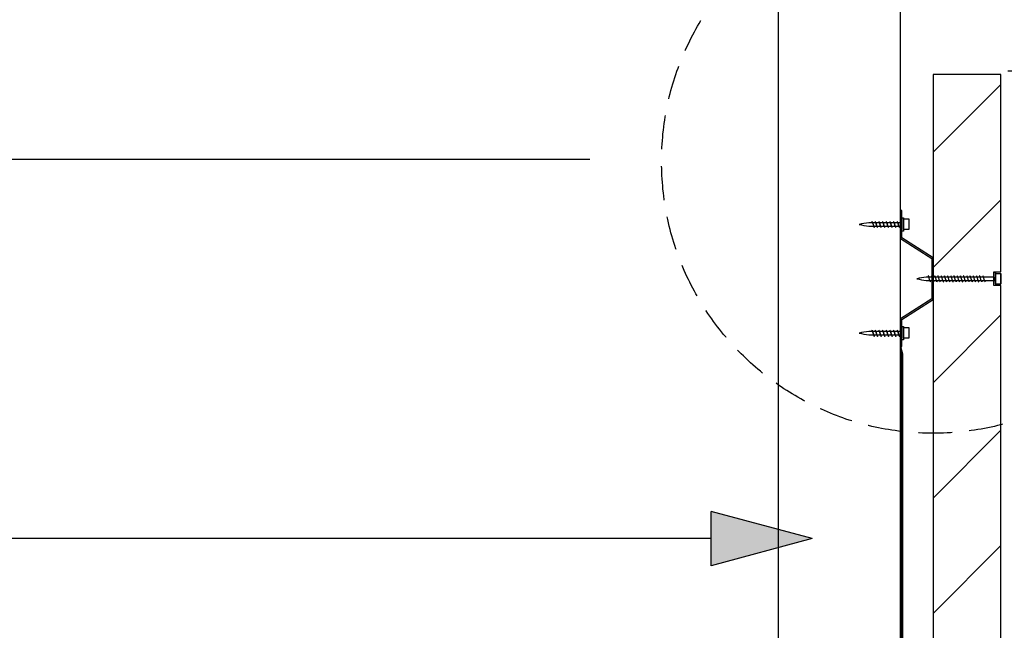
# Model space of a CAD drawing. Extents: x -47429 to 424425, y -12630 to 15225.
# Drawn here: x 262675 to 263401, y -4187 to -3738 of the extents above; entities that cross this region are included whole.
import ezdxf

# ---------------------------------------------------------------- set-up
doc = ezdxf.new("R2010")
doc.units = 0
doc.header["$MEASUREMENT"] = 0
doc.linetypes.add('DASHED2', pattern=[37.5, 25, -12.5])
doc.layers.add('CSR', color=7, linetype='Continuous')
doc.layers.add('CSR LABLES', color=7, linetype='Continuous')
doc.styles.add('GENERATED_STYLE_1', font='arial_0.ttf')
doc.dimstyles.new('GENERATED_STYLE__4', dxfattribs={"dimtxt": 40, "dimasz": 29.720058, "dimexe": 0.18, "dimexo": 0, "dimgap": 0.09, "dimtad": 1, "dimdec": 0, "dimzin": 0, "dimdsep": 46, "dimtxsty": 'GENERATED_STYLE_1', "dimblk": 'ARROWHEAD_6', "dimblk1": 'ARROWHEAD_6', "dimblk2": 'ARROWHEAD_6', "dimcen": 0.09, "dimclrd": 7, "dimclre": 7, "dimclrt": 7, "dimazin": 0, "dimtfac": 1, "dimtdec": 4, "dimtmove": 0, "dimatfit": 3, "dimfxl": 0, "dimtolj": 1, "dimtzin": 0, "dimarcsym": 0})

# ---------------------------------------------------------------- blocks, each defined once
blk = doc.blocks.new('Slab_92_2', base_point=(263348.08, -7070.6))
at = {"layer": 'CSR', "linetype": 'Continuous'}
h = blk.add_hatch(dxfattribs=at)
h.set_pattern_fill('STUD_0002', color=256, style=0, pattern_type=2)
h.set_pattern_definition([(45, (308761.28, 0), (-42.42641, 42.42641), [])])
h.paths.add_polyline_path([(263348.08, -7070.6), (263398.08, -7070.6), (263398.08, -6930.64), (263392.84, -6930.64), (263392.84, -6920.55), (263398.08, -6920.55), (263398.08, -4551.43), (263392.84, -4551.43), (263392.84, -4541.34), (263398.08, -4541.34), (263398.08, -3933.4), (263392.84, -3933.4), (263392.84, -3923.31), (263398.08, -3923.31), (263398.08, -3778), (263348.08, -3778)], flags=0)
at = {"layer": 'CSR', "linetype": 'Continuous', "flags": 128}
blk.add_lwpolyline([(263348.08, -7070.6), (263398.08, -7070.6), (263398.08, -6930.64), (263392.84, -6930.64), (263392.84, -6920.55), (263398.08, -6920.55), (263398.08, -4551.43), (263392.84, -4551.43), (263392.84, -4541.34), (263398.08, -4541.34), (263398.08, -3933.4), (263392.84, -3933.4), (263392.84, -3923.31), (263398.08, -3923.31), (263398.08, -3778), (263348.08, -3778)], close=True, dxfattribs=at)
blk = doc.blocks.new('Slab_94_2', base_point=(263324.08, -3631.1))
at = {"layer": 'CSR', "linetype": 'Continuous', "flags": 128}
blk.add_lwpolyline([(263324.08, -3631.1), (263234.08, -3631.1), (263234.08, -4785.55), (263324.08, -4785.55)], close=True, dxfattribs=at)
blk = doc.blocks.new('Slab_102_2', base_point=(263325.53, -3983.69))
at = {"layer": 'CSR', "linetype": 'Continuous', "flags": 128}
blk.add_lwpolyline([(263325.53, -3983.69), (263325.53, -4493.35), (263324.08, -4496.27), (263324.93, -4493.35), (263324.93, -3983.69), (263324.08, -3978.24)], close=True, dxfattribs=at)
blk = doc.blocks.new('PolyLine_20_2', base_point=(263259.12, -4119.56))
at = {"layer": 'CSR LABLES', "linetype": 'Continuous'}
blk.add_hatch(color=256, dxfattribs=at).paths.add_polyline_path([(263259.12, -4119.56), (263184.48, -4139.56), (263184.48, -4099.56)], flags=0)
for p, q in [((263259.12, -4119.56), (263184.48, -4099.56)), ((263184.48, -4139.56), (263184.48, -4099.56)), ((263259.12, -4119.56), (263184.48, -4139.56))]:
    blk.add_line(p, q, dxfattribs=at)
at = {"layer": 'CSR LABLES', "linetype": 'Continuous', "flags": 128}
blk.add_lwpolyline([(263184.48, -4119.56), (263011.73, -4119.56), (262055.02, -4119.56)], dxfattribs=at)
blk = doc.blocks.new('*D158', base_point=(308761.28, 0))
at = {"layer": 'CSR LABLES', "linetype": 'Continuous'}
for p, q in [((263525.27, -3775.6), (263525.27, -3752.14)), ((263540.91, -3791.24), (263509.63, -3759.96)), ((263554.6, -3775.6), (263403.08, -3775.6)), ((263525.27, -7675.6), (263525.27, -3775.6)), ((263509.63, -7659.96), (263540.91, -7691.24)), ((263554.6, -7675.6), (263398.08, -7675.6)), ((263525.27, -7699.06), (263525.27, -7675.6))]:
    blk.add_line(p, q, dxfattribs=at)
at = {"layer": 'CSR LABLES', "insert": (263517.27, -5914.31), "char_height": 40, "attachment_point": 7, "rotation": 90, "style": 'GENERATED_STYLE_1'}
blk.add_mtext('{3900mm MAX. }', dxfattribs=at)
blk = doc.blocks.new('ARROWHEAD_6')
at = {"color": 0, "linetype": 'Continuous', "lineweight": 0}
for p, q in [((-0.5, -0.5), (0.5, 0.5)), ((0, 0), (-1, 0))]:
    blk.add_line(p, q, dxfattribs=at)

msp = doc.modelspace()

# ---------------------------------------------------------------- linework, layer by layer
at = {"layer": 'CSR', "linetype": 'Continuous'}
for p, q in [((263325.08, -3878.24), (263324.08, -3878.24)), ((263324.08, -3878.24), (263324.08, -3898.65)), ((263325.08, -3898.24), (263325.08, -3878.24)), ((263303.04, -3887.19), (263300.69, -3887.19)), ((263303.44, -3886.83), (263303.39, -3886.68)), ((263303.55, -3887.19), (263303.44, -3886.83)), ((263305.41, -3887.19), (263303.55, -3887.19)), ((263303.55, -3887.19), (263304.33, -3889.73)), ((263305.8, -3886.83), (263305.75, -3886.68)), ((263305.91, -3887.19), (263305.8, -3886.83)), ((263306.7, -3889.73), (263305.91, -3887.19)), ((263305.91, -3887.19), (263306.7, -3889.73)), ((263308.1, -3887.19), (263305.91, -3887.19)), ((263308.5, -3886.83), (263308.45, -3886.68)), ((263308.61, -3887.19), (263308.5, -3886.83)), ((263309.39, -3889.73), (263308.61, -3887.19)), ((263310.81, -3887.19), (263308.61, -3887.19)), ((263308.61, -3887.19), (263309.39, -3889.73)), ((263311.2, -3886.83), (263311.15, -3886.68)), ((263311.31, -3887.19), (263311.2, -3886.83)), ((263312.1, -3889.73), (263311.31, -3887.19)), ((263313.5, -3887.19), (263311.31, -3887.19)), ((263311.31, -3887.19), (263312.1, -3889.73)), ((263313.89, -3886.83), (263313.85, -3886.68)), ((263314.01, -3887.19), (263313.89, -3886.83)), ((263314.79, -3889.73), (263314.01, -3887.19)), ((263316.2, -3887.19), (263314.01, -3887.19)), ((263314.01, -3887.19), (263314.79, -3889.73)), ((263316.59, -3886.83), (263316.54, -3886.68)), ((263316.7, -3887.19), (263316.59, -3886.83)), ((263317.49, -3889.73), (263316.7, -3887.19)), ((263318.89, -3887.19), (263316.7, -3887.19)), ((263316.7, -3887.19), (263317.49, -3889.73)), ((263319.28, -3886.83), (263319.24, -3886.68)), ((263319.4, -3887.19), (263319.28, -3886.83)), ((263320.18, -3889.73), (263319.4, -3887.19)), ((263321.59, -3887.19), (263319.4, -3887.19)), ((263319.4, -3887.19), (263320.18, -3889.73)), ((263321.98, -3886.83), (263321.93, -3886.68)), ((263322.09, -3887.19), (263321.98, -3886.83)), ((263325.08, -3887.19), (263322.09, -3887.19)), ((263322.09, -3887.19), (263322.88, -3889.73)), ((263322.88, -3889.73), (263322.09, -3887.19)), ((263324.08, -3885.58), (263324.08, -3888.11)), ((263325.08, -3883.42), (263326.33, -3883.42)), ((263325.08, -3893.3), (263325.08, -3883.42)), ((263325.08, -3889.73), (263325.08, -3887.19)), ((263326.33, -3883.42), (263326.33, -3893.3)), ((263326.33, -3884.31), (263330.32, -3884.31)), ((263326.33, -3892.17), (263326.33, -3884.31)), ((263330.32, -3884.31), (263330.32, -3892.17)), ((263300.69, -3889.73), (263304.33, -3889.73)), ((263304.33, -3889.73), (263304.45, -3890.11)), ((263304.45, -3890.11), (263304.5, -3890.26)), ((263304.84, -3889.73), (263306.7, -3889.73)), ((263306.7, -3889.73), (263306.81, -3890.11)), ((263306.81, -3890.11), (263306.86, -3890.26)), ((263307.21, -3889.73), (263309.39, -3889.73)), ((263309.39, -3889.73), (263309.51, -3890.11)), ((263309.51, -3890.11), (263309.56, -3890.26)), ((263309.9, -3889.73), (263312.1, -3889.73)), ((263312.1, -3889.73), (263312.21, -3890.11)), ((263312.21, -3890.11), (263312.26, -3890.26)), ((263312.61, -3889.73), (263314.79, -3889.73)), ((263314.79, -3889.73), (263314.91, -3890.11)), ((263314.91, -3890.11), (263314.96, -3890.26)), ((263315.3, -3889.73), (263317.49, -3889.73)), ((263317.49, -3889.73), (263317.6, -3890.11)), ((263317.6, -3890.11), (263317.65, -3890.26)), ((263318, -3889.73), (263320.18, -3889.73)), ((263320.18, -3889.73), (263320.3, -3890.11)), ((263320.3, -3890.11), (263320.35, -3890.26)), ((263320.69, -3889.73), (263322.88, -3889.73)), ((263322.88, -3889.73), (263322.99, -3890.11)), ((263322.99, -3890.11), (263323.04, -3890.26)), ((263323.39, -3889.73), (263325.08, -3889.73)), ((263326.33, -3893.3), (263325.08, -3893.3)), ((263330.32, -3892.17), (263326.33, -3892.17)), ((263324.08, -3898.65), (263347.08, -3913.38)), ((263348.08, -3912.97), (263325.08, -3898.24)), ((263347.08, -3913.38), (263347.08, -3928.34)), ((263348.08, -3928.34), (263348.08, -3912.97)), ((263392.84, -3923.42), (263394.09, -3923.42)), ((263392.84, -3933.3), (263392.84, -3923.42)), ((263394.09, -3923.42), (263394.09, -3933.3)), ((263394.09, -3932.17), (263394.09, -3924.31)), ((263394.09, -3924.43), (263398.08, -3924.43)), ((263398.08, -3932.29), (263398.08, -3924.43)), ((263398.08, -3924.43), (263398.08, -3932.17)), ((263344.52, -3927.09), (263343.06, -3927.09)), ((263343.06, -3929.63), (263345.81, -3929.63)), ((263344.91, -3926.73), (263344.86, -3926.58)), ((263345.02, -3927.09), (263344.91, -3926.73)), ((263345.81, -3929.63), (263345.02, -3927.09)), ((263346.88, -3927.09), (263345.02, -3927.09)), ((263345.81, -3929.63), (263345.93, -3930.01)), ((263345.93, -3930.01), (263345.97, -3930.16)), ((263346.32, -3929.63), (263348.17, -3929.63)), ((263347.08, -3928.34), (263347.08, -3943.1)), ((263347.28, -3926.73), (263347.23, -3926.58)), ((263347.39, -3927.09), (263347.28, -3926.73)), ((263348.17, -3929.63), (263347.39, -3927.09)), ((263349.25, -3927.09), (263347.39, -3927.09)), ((263348.08, -3943.52), (263348.08, -3928.34)), ((263348.17, -3929.63), (263348.29, -3930.01)), ((263348.29, -3930.01), (263348.34, -3930.16)), ((263348.68, -3929.63), (263350.54, -3929.63)), ((263349.64, -3926.73), (263349.59, -3926.58)), ((263349.75, -3927.09), (263349.64, -3926.73)), ((263351.61, -3927.09), (263349.75, -3927.09)), ((263350.63, -3929.63), (263349.85, -3927.09)), ((263350.54, -3929.63), (263350.65, -3930.01)), ((263350.65, -3930.01), (263350.7, -3930.16)), ((263351.05, -3929.63), (263352.9, -3929.63)), ((263352, -3926.73), (263351.96, -3926.58)), ((263352.12, -3927.09), (263352, -3926.73)), ((263352.9, -3929.63), (263352.12, -3927.09)), ((263353.97, -3927.09), (263352.12, -3927.09)), ((263352.9, -3929.63), (263353.02, -3930.01)), ((263353.02, -3930.01), (263353.07, -3930.16)), ((263353.41, -3929.63), (263355.27, -3929.63)), ((263354.37, -3926.73), (263354.32, -3926.58)), ((263354.48, -3927.09), (263354.37, -3926.73)), ((263355.27, -3929.63), (263354.48, -3927.09)), ((263356.34, -3927.09), (263354.48, -3927.09)), ((263355.27, -3929.63), (263355.38, -3930.01)), ((263355.38, -3930.01), (263355.43, -3930.16)), ((263355.78, -3929.63), (263357.63, -3929.63)), ((263356.73, -3926.73), (263356.68, -3926.58)), ((263356.84, -3927.09), (263356.73, -3926.73)), ((263357.63, -3929.63), (263356.84, -3927.09)), ((263358.7, -3927.09), (263356.84, -3927.09)), ((263357.63, -3929.63), (263357.75, -3930.01)), ((263357.75, -3930.01), (263357.79, -3930.16)), ((263358.14, -3929.63), (263359.99, -3929.63)), ((263359.1, -3926.73), (263359.05, -3926.58)), ((263359.21, -3927.09), (263359.1, -3926.73)), ((263359.99, -3929.63), (263359.21, -3927.09)), ((263361.07, -3927.09), (263359.21, -3927.09)), ((263359.99, -3929.63), (263360.11, -3930.01)), ((263360.11, -3930.01), (263360.16, -3930.16)), ((263360.5, -3929.63), (263362.36, -3929.63)), ((263361.46, -3926.73), (263361.41, -3926.58)), ((263361.57, -3927.09), (263361.46, -3926.73)), ((263362.36, -3929.63), (263361.57, -3927.09)), ((263363.43, -3927.09), (263361.57, -3927.09)), ((263362.36, -3929.63), (263362.48, -3930.01)), ((263362.48, -3930.01), (263362.52, -3930.16)), ((263362.87, -3929.63), (263364.72, -3929.63)), ((263363.82, -3926.73), (263363.78, -3926.58)), ((263363.94, -3927.09), (263363.82, -3926.73)), ((263365.8, -3927.09), (263363.94, -3927.09)), ((263364.73, -3929.63), (263363.95, -3927.09)), ((263364.72, -3929.63), (263364.84, -3930.01)), ((263364.84, -3930.01), (263364.89, -3930.16)), ((263365.23, -3929.63), (263367.09, -3929.63)), ((263366.19, -3926.73), (263366.14, -3926.58)), ((263366.3, -3927.09), (263366.19, -3926.73)), ((263367.09, -3929.63), (263366.3, -3927.09)), ((263368.16, -3927.09), (263366.3, -3927.09)), ((263367.09, -3929.63), (263367.2, -3930.01)), ((263367.2, -3930.01), (263367.25, -3930.16)), ((263367.6, -3929.63), (263369.45, -3929.63)), ((263368.55, -3926.73), (263368.51, -3926.58)), ((263368.66, -3927.09), (263368.55, -3926.73)), ((263369.45, -3929.63), (263368.66, -3927.09)), ((263370.52, -3927.09), (263368.66, -3927.09)), ((263369.45, -3929.63), (263369.57, -3930.01)), ((263369.57, -3930.01), (263369.62, -3930.16)), ((263369.96, -3929.63), (263371.82, -3929.63)), ((263370.92, -3926.73), (263370.87, -3926.58)), ((263371.03, -3927.09), (263370.92, -3926.73)), ((263371.82, -3929.63), (263371.03, -3927.09)), ((263372.89, -3927.09), (263371.03, -3927.09)), ((263371.82, -3929.63), (263371.93, -3930.01)), ((263371.93, -3930.01), (263371.98, -3930.16)), ((263372.32, -3929.63), (263374.18, -3929.63)), ((263373.28, -3926.73), (263373.23, -3926.58)), ((263373.39, -3927.09), (263373.28, -3926.73)), ((263374.18, -3929.63), (263373.39, -3927.09)), ((263375.25, -3927.09), (263373.39, -3927.09)), ((263374.18, -3929.63), (263374.3, -3930.01)), ((263374.3, -3930.01), (263374.34, -3930.16)), ((263374.69, -3929.63), (263376.54, -3929.63)), ((263375.65, -3926.73), (263375.6, -3926.58)), ((263375.76, -3927.09), (263375.65, -3926.73)), ((263376.54, -3929.63), (263375.76, -3927.09)), ((263377.62, -3927.09), (263375.76, -3927.09)), ((263376.54, -3929.63), (263376.66, -3930.01)), ((263376.66, -3930.01), (263376.71, -3930.16)), ((263377.05, -3929.63), (263378.91, -3929.63)), ((263378.01, -3926.73), (263377.96, -3926.58)), ((263378.12, -3927.09), (263378.01, -3926.73)), ((263378.91, -3929.63), (263378.12, -3927.09)), ((263379.98, -3927.09), (263378.12, -3927.09)), ((263378.91, -3929.63), (263379.02, -3930.01)), ((263379.02, -3930.01), (263379.07, -3930.16)), ((263379.42, -3929.63), (263381.27, -3929.63)), ((263380.37, -3926.73), (263380.33, -3926.58)), ((263380.49, -3927.09), (263380.37, -3926.73)), ((263381.27, -3929.63), (263380.49, -3927.09)), ((263382.35, -3927.09), (263380.49, -3927.09)), ((263381.27, -3929.63), (263381.39, -3930.01)), ((263381.39, -3930.01), (263381.44, -3930.16)), ((263381.78, -3929.63), (263383.64, -3929.63)), ((263382.74, -3926.73), (263382.69, -3926.58)), ((263382.85, -3927.09), (263382.74, -3926.73)), ((263383.64, -3929.63), (263382.85, -3927.09)), ((263384.71, -3927.09), (263382.85, -3927.09)), ((263383.64, -3929.63), (263383.75, -3930.01)), ((263383.75, -3930.01), (263383.8, -3930.16)), ((263384.15, -3929.63), (263386, -3929.63)), ((263385.1, -3926.73), (263385.06, -3926.58)), ((263385.21, -3927.09), (263385.1, -3926.73)), ((263386, -3929.63), (263385.21, -3927.09)), ((263392.84, -3927.09), (263385.21, -3927.09)), ((263386, -3929.63), (263386.12, -3930.01)), ((263386.12, -3930.01), (263386.16, -3930.16)), ((263386.51, -3929.63), (263392.84, -3929.63)), ((263392.84, -3929.61), (263392.84, -3927.07)), ((263392.84, -3927.09), (263392.84, -3930.03)), ((263392.84, -3929.73), (263392.84, -3927.19)), ((263394.09, -3933.3), (263392.84, -3933.3)), ((263398.08, -3932.29), (263394.09, -3932.29)), ((263347.08, -3943.1), (263324.08, -3957.83)), ((263325.08, -3958.24), (263348.08, -3943.52)), ((263324.08, -3957.83), (263324.08, -3978.24)), ((263325.08, -3978.24), (263325.08, -3958.24)), ((263303.04, -3967.19), (263300.69, -3967.19)), ((263303.44, -3966.83), (263303.39, -3966.68)), ((263303.55, -3967.19), (263303.44, -3966.83)), ((263304.33, -3969.73), (263303.55, -3967.19)), ((263305.41, -3967.19), (263303.55, -3967.19)), ((263303.55, -3967.19), (263304.33, -3969.73)), ((263305.8, -3966.83), (263305.75, -3966.68)), ((263305.91, -3967.19), (263305.8, -3966.83)), ((263306.7, -3969.73), (263305.91, -3967.19)), ((263308.1, -3967.19), (263305.91, -3967.19)), ((263305.91, -3967.19), (263306.7, -3969.73)), ((263308.5, -3966.83), (263308.45, -3966.68)), ((263308.61, -3967.19), (263308.5, -3966.83)), ((263309.39, -3969.73), (263308.61, -3967.19)), ((263310.81, -3967.19), (263308.61, -3967.19)), ((263308.61, -3967.19), (263309.39, -3969.73)), ((263311.2, -3966.83), (263311.15, -3966.68)), ((263311.31, -3967.19), (263311.2, -3966.83)), ((263312.1, -3969.73), (263311.31, -3967.19)), ((263313.5, -3967.19), (263311.31, -3967.19)), ((263311.31, -3967.19), (263312.1, -3969.73)), ((263313.89, -3966.83), (263313.85, -3966.68)), ((263314.01, -3967.19), (263313.89, -3966.83)), ((263314.79, -3969.73), (263314.01, -3967.19)), ((263316.2, -3967.19), (263314.01, -3967.19)), ((263314.01, -3967.19), (263314.79, -3969.73)), ((263316.59, -3966.83), (263316.54, -3966.68)), ((263316.7, -3967.19), (263316.59, -3966.83)), ((263317.49, -3969.73), (263316.7, -3967.19)), ((263318.89, -3967.19), (263316.7, -3967.19)), ((263316.7, -3967.19), (263317.49, -3969.73)), ((263319.28, -3966.83), (263319.24, -3966.68)), ((263319.4, -3967.19), (263319.28, -3966.83)), ((263320.18, -3969.73), (263319.4, -3967.19)), ((263321.59, -3967.19), (263319.4, -3967.19)), ((263319.4, -3967.19), (263320.18, -3969.73)), ((263321.98, -3966.83), (263321.93, -3966.68)), ((263322.09, -3967.19), (263321.98, -3966.83)), ((263325.08, -3967.19), (263322.09, -3967.19)), ((263322.09, -3967.19), (263322.88, -3969.73)), ((263322.88, -3969.73), (263322.09, -3967.19)), ((263324.08, -3966.59), (263324.08, -3969.13)), ((263325.08, -3963.42), (263326.33, -3963.42)), ((263325.08, -3973.3), (263325.08, -3963.42)), ((263325.08, -3969.73), (263325.08, -3967.19)), ((263326.33, -3963.42), (263326.33, -3973.3)), ((263326.33, -3964.31), (263330.32, -3964.31)), ((263326.33, -3972.17), (263326.33, -3964.31)), ((263330.32, -3964.31), (263330.32, -3972.17)), ((263300.69, -3969.73), (263304.33, -3969.73)), ((263304.33, -3969.73), (263304.45, -3970.11)), ((263304.45, -3970.11), (263304.5, -3970.26)), ((263304.84, -3969.73), (263306.7, -3969.73)), ((263306.7, -3969.73), (263306.81, -3970.11)), ((263306.81, -3970.11), (263306.86, -3970.26)), ((263307.21, -3969.73), (263309.39, -3969.73)), ((263309.39, -3969.73), (263309.51, -3970.11)), ((263309.51, -3970.11), (263309.56, -3970.26)), ((263309.9, -3969.73), (263312.1, -3969.73)), ((263312.1, -3969.73), (263312.21, -3970.11)), ((263312.21, -3970.11), (263312.26, -3970.26)), ((263312.61, -3969.73), (263314.79, -3969.73)), ((263314.79, -3969.73), (263314.91, -3970.11)), ((263314.91, -3970.11), (263314.96, -3970.26)), ((263315.3, -3969.73), (263317.49, -3969.73)), ((263317.49, -3969.73), (263317.6, -3970.11)), ((263317.6, -3970.11), (263317.65, -3970.26)), ((263318, -3969.73), (263320.18, -3969.73)), ((263320.18, -3969.73), (263320.3, -3970.11)), ((263320.3, -3970.11), (263320.35, -3970.26)), ((263320.69, -3969.73), (263322.88, -3969.73)), ((263322.88, -3969.73), (263322.99, -3970.11)), ((263322.99, -3970.11), (263323.04, -3970.26)), ((263323.39, -3969.73), (263325.08, -3969.73)), ((263326.33, -3973.3), (263325.08, -3973.3)), ((263330.32, -3972.17), (263326.33, -3972.17)), ((263324.08, -3978.24), (263325.08, -3978.24))]:
    msp.add_line(p, q, dxfattribs=at)
for centre, radius, start, end in [((263313.3, -3983.88), 97.51, 97.43288, 101.59487), ((263308.37, -3887.02), 5.33, 171.20772, 181.84678), ((263303.14, -3886.23), 0.0399, 33.52658, 146.47342), ((263300.96, -3887.52), 2.57, 19.01027, 30.66927), ((263310.74, -3887.02), 5.33, 171.20772, 181.84678), ((263305.5, -3886.23), 0.0399, 33.52658, 146.47342), ((263303.32, -3887.52), 2.57, 19.01027, 30.66927), ((263313.43, -3887.02), 5.33, 171.20772, 181.84678), ((263308.19, -3886.23), 0.0399, 33.52658, 146.47342), ((263306.02, -3887.52), 2.57, 19.01027, 30.66927), ((263316.14, -3887.02), 5.33, 171.20772, 181.84678), ((263310.9, -3886.23), 0.0399, 33.52658, 146.47342), ((263308.72, -3887.52), 2.57, 19.01027, 30.66927), ((263318.83, -3887.02), 5.33, 171.20772, 181.84678), ((263313.59, -3886.23), 0.0399, 33.52658, 146.47342), ((263311.42, -3887.52), 2.57, 19.01027, 30.66927), ((263321.53, -3887.02), 5.33, 171.20772, 181.84678), ((263316.29, -3886.23), 0.0399, 33.52658, 146.47342), ((263314.11, -3887.52), 2.57, 19.01027, 30.66927), ((263324.22, -3887.02), 5.33, 171.20772, 181.84678), ((263318.98, -3886.23), 0.0399, 33.52658, 146.47342), ((263316.81, -3887.52), 2.57, 19.01027, 30.66927), ((263326.92, -3887.02), 5.33, 171.20772, 181.84678), ((263321.68, -3886.23), 0.0399, 33.52658, 146.47342), ((263319.5, -3887.52), 2.57, 19.01027, 30.66927), ((263312.36, -3811.52), 79.07, 256.35784, 261.51596), ((263306.93, -3889.42), 2.57, 199.01027, 210.66927), ((263304.75, -3890.71), 0.0399, 213.52658, 326.47342), ((263299.52, -3889.92), 5.33, 351.20772, 2.04199), ((263309.29, -3889.42), 2.57, 199.01027, 210.66927), ((263307.12, -3890.71), 0.0399, 213.52658, 326.47342), ((263301.88, -3889.92), 5.33, 351.20772, 2.04199), ((263311.99, -3889.42), 2.57, 199.01027, 210.66927), ((263309.81, -3890.71), 0.0399, 213.52658, 326.47342), ((263304.57, -3889.92), 5.33, 351.20772, 2.04199), ((263314.69, -3889.42), 2.57, 199.01027, 210.66927), ((263312.51, -3890.71), 0.0399, 213.52658, 326.47342), ((263307.28, -3889.92), 5.33, 351.20772, 2.04199), ((263317.39, -3889.42), 2.57, 199.01027, 210.66927), ((263315.21, -3890.71), 0.0399, 213.52658, 326.47342), ((263309.97, -3889.92), 5.33, 351.20772, 2.04199), ((263320.08, -3889.42), 2.57, 199.01027, 210.66927), ((263317.9, -3890.71), 0.0399, 213.52658, 326.47342), ((263312.67, -3889.92), 5.33, 351.20772, 2.04199), ((263322.78, -3889.42), 2.57, 199.01027, 210.66927), ((263320.6, -3890.71), 0.0399, 213.52658, 326.47342), ((263315.36, -3889.92), 5.33, 351.20772, 2.04199), ((263325.47, -3889.42), 2.57, 199.01027, 210.66927), ((263323.29, -3890.71), 0.0399, 213.52658, 326.47342), ((263318.06, -3889.92), 5.33, 351.20772, 2.04199), ((263357.02, -4023.83), 97.74, 98.2094, 102.37138), ((263353.65, -3851.47), 78.87, 257.13055, 262.28867), ((263349.85, -3926.92), 5.33, 171.20772, 181.84678), ((263344.61, -3926.13), 0.0399, 33.52658, 146.47342), ((263342.43, -3927.42), 2.57, 19.01027, 30.66927), ((263348.4, -3929.32), 2.57, 199.01027, 210.66927), ((263346.23, -3930.61), 0.0399, 213.52658, 326.47342), ((263340.99, -3929.82), 5.33, 351.20772, 2.04199), ((263352.21, -3926.92), 5.33, 171.20772, 181.84678), ((263346.98, -3926.13), 0.0399, 33.52658, 146.47342), ((263344.8, -3927.42), 2.57, 19.01027, 30.66927), ((263350.77, -3929.32), 2.57, 199.01027, 210.66927), ((263348.59, -3930.61), 0.0399, 213.52658, 326.47342), ((263343.35, -3929.82), 5.33, 351.20772, 2.04199), ((263354.58, -3926.92), 5.33, 171.20772, 181.84678), ((263349.34, -3926.13), 0.0399, 33.52658, 146.47342), ((263347.16, -3927.42), 2.57, 19.01027, 30.66927), ((263353.13, -3929.32), 2.57, 199.01027, 210.66927), ((263350.95, -3930.61), 0.0399, 213.52658, 326.47342), ((263345.72, -3929.82), 5.33, 351.20772, 2.04199), ((263356.94, -3926.92), 5.33, 171.20772, 181.84678), ((263351.7, -3926.13), 0.0399, 33.52658, 146.47342), ((263349.53, -3927.42), 2.57, 19.01027, 30.66927), ((263355.5, -3929.32), 2.57, 199.01027, 210.66927), ((263353.32, -3930.61), 0.0399, 213.52658, 326.47342), ((263348.08, -3929.82), 5.33, 351.20772, 2.04199), ((263359.3, -3926.92), 5.33, 171.20772, 181.84678), ((263354.07, -3926.13), 0.0399, 33.52658, 146.47342), ((263351.89, -3927.42), 2.57, 19.01027, 30.66927), ((263357.86, -3929.32), 2.57, 199.01027, 210.66927), ((263355.68, -3930.61), 0.0399, 213.52658, 326.47342), ((263350.45, -3929.82), 5.33, 351.20772, 2.04199), ((263361.67, -3926.92), 5.33, 171.20772, 181.84678), ((263356.43, -3926.13), 0.0399, 33.52658, 146.47342), ((263354.25, -3927.42), 2.57, 19.01027, 30.66927), ((263360.23, -3929.32), 2.57, 199.01027, 210.66927), ((263358.05, -3930.61), 0.0399, 213.52658, 326.47342), ((263352.81, -3929.82), 5.33, 351.20772, 2.04199), ((263364.03, -3926.92), 5.33, 171.20772, 181.84678), ((263358.8, -3926.13), 0.0399, 33.52658, 146.47342), ((263356.62, -3927.42), 2.57, 19.01027, 30.66927), ((263362.59, -3929.32), 2.57, 199.01027, 210.66927), ((263360.41, -3930.61), 0.0399, 213.52658, 326.47342), ((263355.18, -3929.82), 5.33, 351.20772, 2.04199), ((263366.4, -3926.92), 5.33, 171.20772, 181.84678), ((263361.16, -3926.13), 0.0399, 33.52658, 146.47342), ((263358.98, -3927.42), 2.57, 19.01027, 30.66927), ((263364.95, -3929.32), 2.57, 199.01027, 210.66927), ((263362.78, -3930.61), 0.0399, 213.52658, 326.47342), ((263357.54, -3929.82), 5.33, 351.20772, 2.04199), ((263368.76, -3926.92), 5.33, 171.20772, 181.84678), ((263363.52, -3926.13), 0.0399, 33.52658, 146.47342), ((263361.35, -3927.42), 2.57, 19.01027, 30.66927), ((263367.32, -3929.32), 2.57, 199.01027, 210.66927), ((263365.14, -3930.61), 0.0399, 213.52658, 326.47342), ((263359.9, -3929.82), 5.33, 351.20772, 2.04199), ((263371.12, -3926.92), 5.33, 171.20772, 181.84678), ((263365.89, -3926.13), 0.0399, 33.52658, 146.47342), ((263363.71, -3927.42), 2.57, 19.01027, 30.66927), ((263369.68, -3929.32), 2.57, 199.01027, 210.66927), ((263367.5, -3930.61), 0.0399, 213.52658, 326.47342), ((263362.27, -3929.82), 5.33, 351.20772, 2.04199), ((263373.49, -3926.92), 5.33, 171.20772, 181.84678), ((263368.25, -3926.13), 0.0399, 33.52658, 146.47342), ((263366.07, -3927.42), 2.57, 19.01027, 30.66927), ((263372.05, -3929.32), 2.57, 199.01027, 210.66927), ((263369.87, -3930.61), 0.0399, 213.52658, 326.47342), ((263364.63, -3929.82), 5.33, 351.20772, 2.04199), ((263375.85, -3926.92), 5.33, 171.20772, 181.84678), ((263370.62, -3926.13), 0.0399, 33.52658, 146.47342), ((263368.44, -3927.42), 2.57, 19.01027, 30.66927), ((263374.41, -3929.32), 2.57, 199.01027, 210.66927), ((263372.23, -3930.61), 0.0399, 213.52658, 326.47342), ((263367, -3929.82), 5.33, 351.20772, 2.04199), ((263378.22, -3926.92), 5.33, 171.20772, 181.84678), ((263372.98, -3926.13), 0.0399, 33.52658, 146.47342), ((263370.8, -3927.42), 2.57, 19.01027, 30.66927), ((263376.77, -3929.32), 2.57, 199.01027, 210.66927), ((263374.6, -3930.61), 0.0399, 213.52658, 326.47342), ((263369.36, -3929.82), 5.33, 351.20772, 2.04199), ((263380.58, -3926.92), 5.33, 171.20772, 181.84678), ((263375.35, -3926.13), 0.0399, 33.52658, 146.47342), ((263373.17, -3927.42), 2.57, 19.01027, 30.66927), ((263379.14, -3929.32), 2.57, 199.01027, 210.66927), ((263376.96, -3930.61), 0.0399, 213.52658, 326.47342), ((263371.72, -3929.82), 5.33, 351.20772, 2.04199), ((263382.95, -3926.92), 5.33, 171.20772, 181.84678), ((263377.71, -3926.13), 0.0399, 33.52658, 146.47342), ((263375.53, -3927.42), 2.57, 19.01027, 30.66927), ((263381.5, -3929.32), 2.57, 199.01027, 210.66927), ((263379.32, -3930.61), 0.0399, 213.52658, 326.47342), ((263374.09, -3929.82), 5.33, 351.20772, 2.04199), ((263385.31, -3926.92), 5.33, 171.20772, 181.84678), ((263380.07, -3926.13), 0.0399, 33.52658, 146.47342), ((263377.9, -3927.42), 2.57, 19.01027, 30.66927), ((263383.87, -3929.32), 2.57, 199.01027, 210.66927), ((263381.69, -3930.61), 0.0399, 213.52658, 326.47342), ((263376.45, -3929.82), 5.33, 351.20772, 2.04199), ((263387.67, -3926.92), 5.33, 171.20772, 181.84678), ((263382.44, -3926.13), 0.0399, 33.52658, 146.47342), ((263380.26, -3927.42), 2.57, 19.01027, 30.66927), ((263386.23, -3929.32), 2.57, 199.01027, 210.66927), ((263384.05, -3930.61), 0.0399, 213.52658, 326.47342), ((263378.82, -3929.82), 5.33, 351.20772, 2.04199), ((263390.04, -3926.92), 5.33, 171.20772, 181.84678), ((263384.8, -3926.13), 0.0399, 33.52658, 146.47342), ((263382.62, -3927.42), 2.57, 19.01027, 30.66927), ((263388.6, -3929.32), 2.57, 199.01027, 210.66927), ((263386.42, -3930.61), 0.0399, 213.52658, 326.47342), ((263381.18, -3929.82), 5.33, 351.20772, 2.04199), ((263313.3, -4063.88), 97.51, 97.43288, 101.59487), ((263308.37, -3967.02), 5.33, 171.20772, 181.84678), ((263303.14, -3966.23), 0.0399, 33.52658, 146.47342), ((263300.96, -3967.52), 2.57, 19.01027, 30.66927), ((263310.74, -3967.02), 5.33, 171.20772, 181.84678), ((263305.5, -3966.23), 0.0399, 33.52658, 146.47342), ((263303.32, -3967.52), 2.57, 19.01027, 30.66927), ((263313.43, -3967.02), 5.33, 171.20772, 181.84678), ((263308.19, -3966.23), 0.0399, 33.52658, 146.47342), ((263306.02, -3967.52), 2.57, 19.01027, 30.66927), ((263316.14, -3967.02), 5.33, 171.20772, 181.84678), ((263310.9, -3966.23), 0.0399, 33.52658, 146.47342), ((263308.72, -3967.52), 2.57, 19.01027, 30.66927), ((263318.83, -3967.02), 5.33, 171.20772, 181.84678), ((263313.59, -3966.23), 0.0399, 33.52658, 146.47342), ((263311.42, -3967.52), 2.57, 19.01027, 30.66927), ((263321.53, -3967.02), 5.33, 171.20772, 181.84678), ((263316.29, -3966.23), 0.0399, 33.52658, 146.47342), ((263314.11, -3967.52), 2.57, 19.01027, 30.66927), ((263324.22, -3967.02), 5.33, 171.20772, 181.84678), ((263318.98, -3966.23), 0.0399, 33.52658, 146.47342), ((263316.81, -3967.52), 2.57, 19.01027, 30.66927), ((263326.92, -3967.02), 5.33, 171.20772, 181.84678), ((263321.68, -3966.23), 0.0399, 33.52658, 146.47342), ((263319.5, -3967.52), 2.57, 19.01027, 30.66927), ((263312.36, -3891.52), 79.07, 256.35784, 261.51596), ((263306.93, -3969.42), 2.57, 199.01027, 210.66927), ((263304.75, -3970.71), 0.0399, 213.52658, 326.47342), ((263299.52, -3969.92), 5.33, 351.20772, 2.04199), ((263309.29, -3969.42), 2.57, 199.01027, 210.66927), ((263307.12, -3970.71), 0.0399, 213.52658, 326.47342), ((263301.88, -3969.92), 5.33, 351.20772, 2.04199), ((263311.99, -3969.42), 2.57, 199.01027, 210.66927), ((263309.81, -3970.71), 0.0399, 213.52658, 326.47342), ((263304.57, -3969.92), 5.33, 351.20772, 2.04199), ((263314.69, -3969.42), 2.57, 199.01027, 210.66927), ((263312.51, -3970.71), 0.0399, 213.52658, 326.47342), ((263307.28, -3969.92), 5.33, 351.20772, 2.04199), ((263317.39, -3969.42), 2.57, 199.01027, 210.66927), ((263315.21, -3970.71), 0.0399, 213.52658, 326.47342), ((263309.97, -3969.92), 5.33, 351.20772, 2.04199), ((263320.08, -3969.42), 2.57, 199.01027, 210.66927), ((263317.9, -3970.71), 0.0399, 213.52658, 326.47342), ((263312.67, -3969.92), 5.33, 351.20772, 2.04199), ((263322.78, -3969.42), 2.57, 199.01027, 210.66927), ((263320.6, -3970.71), 0.0399, 213.52658, 326.47342), ((263315.36, -3969.92), 5.33, 351.20772, 2.04199), ((263325.47, -3969.42), 2.57, 199.01027, 210.66927), ((263323.29, -3970.71), 0.0399, 213.52658, 326.47342), ((263318.06, -3969.92), 5.33, 351.20772, 2.04199)]:
    msp.add_arc(centre, radius, start, end, dxfattribs=at)
at = {"layer": 'CSR LABLES', "linetype": 'Continuous'}
msp.add_line((263095.13, -3840.6), (261489.74, -3840.6), dxfattribs=at)
at = {"layer": 'CSR LABLES', "linetype": 'DASHED2'}
msp.add_circle((263348.08, -3842.09), 200, dxfattribs=at)

# ---------------------------------------------------------------- block references
at = {"layer": 'CSR', "linetype": 'Continuous'}
for name, p in [('Slab_94_2', (263324.08, -3631.1)), ('Slab_92_2', (263348.08, -7070.6)), ('Slab_102_2', (263325.53, -3983.69))]:
    msp.add_blockref(name, p, dxfattribs=at)
at = {"layer": 'CSR LABLES', "linetype": 'Continuous'}
msp.add_blockref('PolyLine_20_2', (263259.12, -4119.56), dxfattribs=at)

# ---------------------------------------------------------------- dimensions: what is measured, and where the dimension line sits
dim = msp.add_linear_dim(base=(263525.27, -7675.6), p1=(263398.08, -7675.6), p2=(263403.08, -3775.6), angle=90, text='3900mm MAX. ', dimstyle='GENERATED_STYLE__4', dxfattribs=at)
dim.commit()
dim.dimension.update_dxf_attribs({"geometry": '*D158', "text_midpoint": (263497.27, -5725.6)})

doc.saveas('drawing.dxf')
